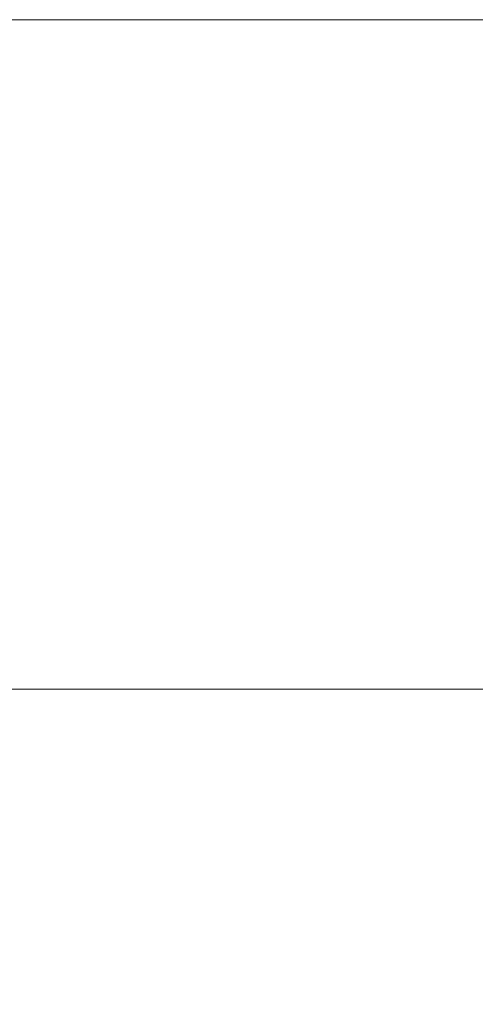
# Model space of a CAD drawing. Units: millimetres. Extents: x -85945 to -24681, y -1460 to 775.
# Drawn here: x -25429 to -25409, y -382 to -338 of the extents above; entities that cross this region are included whole.
import ezdxf

# ---------------------------------------------------------------- set-up
doc = ezdxf.new("R2010")
doc.units = ezdxf.units.MM
doc.layers.add('实体', color=7, linetype='Continuous', lineweight=30)
doc.styles.add('宋体', font='SIMKAI_2.TTF', dxfattribs={"height": 40})
doc.dimstyles.new('jiangyishan浴室柜$0', dxfattribs={"dimtxt": 40, "dimasz": 15, "dimexe": 7, "dimexo": 6, "dimgap": 5, "dimtad": 1, "dimdec": 1, "dimzin": 9, "dimdsep": 46, "dimtxsty": '宋体', "dimcen": 20, "dimclrd": 5, "dimclre": 5, "dimclrt": 7, "dimadec": 0, "dimazin": 2, "dimtfac": 1, "dimtdec": 1, "dimtmove": 0, "dimatfit": 3, "dimfxl": 0, "dimlwd": 13, "dimlwe": 13, "dimarcsym": 0})

# ---------------------------------------------------------------- blocks, each defined once
blk = doc.blocks.new('*D63')
at = {"layer": 'Defpoints', "color": 0, "ltscale": 0.05, "transparency": 16777216}
for p in [(-25070.434, -413.734), (-25580.434, -497.546), (-25070.434, -497.546)]:
    blk.add_point(p, dxfattribs=at)
at = {"layer": '实体', "color": 5, "lineweight": 13, "ltscale": 0.05, "transparency": 16777216}
for p, q in [((-25580.434, -491.546), (-25580.434, -406.734)), ((-25070.434, -491.546), (-25070.434, -406.734)), ((-25565.434, -413.734), (-25085.434, -413.734))]:
    blk.add_line(p, q, dxfattribs=at)
at = {"layer": '实体', "color": 5, "ltscale": 0.05, "transparency": 16777216}
for points in [[(-25565.434, -411.234), (-25565.434, -416.234), (-25580.434, -413.734)], [(-25085.434, -411.234), (-25085.434, -416.234), (-25070.434, -413.734)]]:
    blk.add_solid(points, dxfattribs=at)
at = {"layer": '实体', "color": 7, "lineweight": 18, "ltscale": 0.05, "transparency": 16777216, "insert": (-25229.293, -384.302), "char_height": 40, "attachment_point": 5, "style": '宋体'}
blk.add_mtext('510（台面）', dxfattribs=at)

msp = doc.modelspace()

# ---------------------------------------------------------------- linework, layer by layer
at = {"layer": '实体', "lineweight": 18, "ltscale": 0.05}
for p, q in [((-25445.915, -337.546), (-25410.655, -337.546)), ((-25410.655, -337.546), (-25401.841, -337.543)), ((-25427.02, -367.546), (-25430.422, -367.546)), ((-25423.834, -367.546), (-25427.02, -367.546)), ((-25420.917, -367.546), (-25423.834, -367.546)), ((-25418.33, -367.546), (-25420.917, -367.546)), ((-25416.309, -367.546), (-25418.33, -367.546)), ((-25414.624, -367.546), (-25416.309, -367.546)), ((-25413.202, -367.546), (-25414.624, -367.546)), ((-25411.949, -367.546), (-25413.202, -367.546)), ((-25410.787, -367.546), (-25411.949, -367.546)), ((-25409.639, -367.546), (-25410.787, -367.546)), ((-25408.424, -367.546), (-25409.639, -367.546))]:
    msp.add_line(p, q, dxfattribs=at)

# ---------------------------------------------------------------- dimensions: what is measured, and where the dimension line sits
dim = msp.add_linear_dim(base=(-25070.434, -413.734), p1=(-25580.434, -497.546), p2=(-25070.434, -497.546), text='<>（台面）', dimstyle='jiangyishan浴室柜$0', dxfattribs=at)
dim.commit()
dim.dimension.update_dxf_attribs({"geometry": '*D63', "text_midpoint": (-25229.293, -413.734), "dimtype": 160})

doc.saveas('drawing.dxf')
